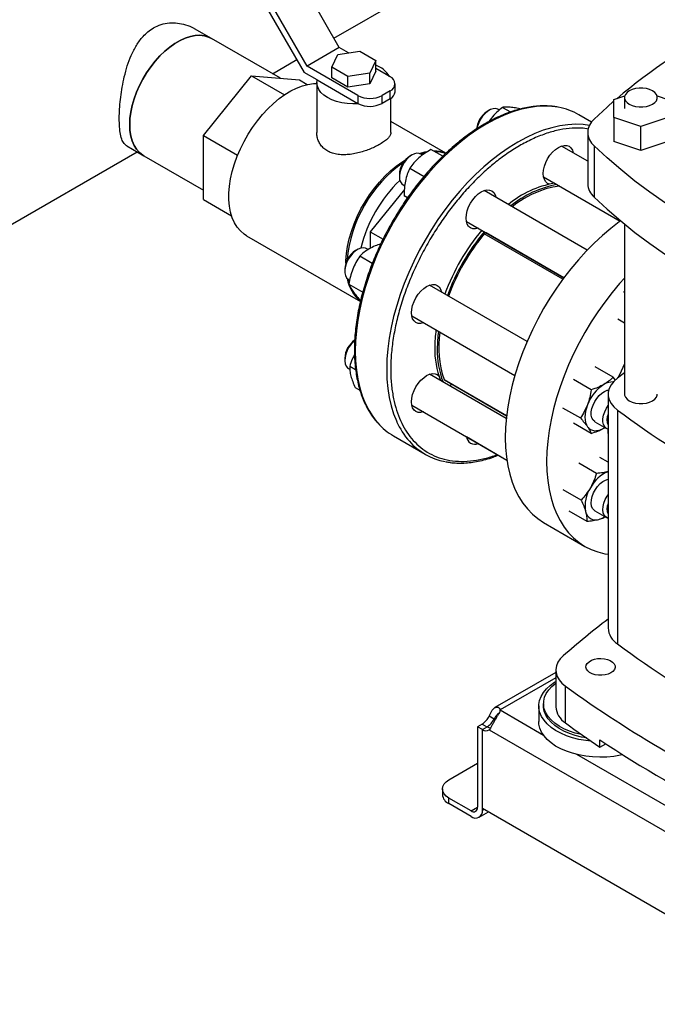
# Model space of a CAD drawing. Extents: x 0.4 to 10.6, y 0.4 to 8.1.
# Drawn here: x 2.1 to 2.6, y 4.7 to 5.5 of the extents above; entities that cross this region are included whole.
import ezdxf

# ---------------------------------------------------------------- set-up
doc = ezdxf.new("R2010")
doc.units = 0
doc.linetypes.add('SLD-SOLID', pattern=[0])
doc.layers.get('0').update_dxf_attribs({"linetype": 'CONTINUOUS'})

msp = doc.modelspace()

# ---------------------------------------------------------------- linework, layer by layer
at = {"color": 7, "linetype": 'SLD-SOLID'}
for p, q in [((2.34663, 5.5333), (2.61943, 5.69079)), ((2.35134, 5.52515), (2.31422, 5.58945)), ((2.28344, 5.56762), (2.32056, 5.50332)), ((2.32305, 5.50882), (2.28593, 5.57312)), ((2.2392, 5.53308), (2.22433, 5.54166)), ((2.29964, 5.49819), (2.2392, 5.53308)), ((2.35134, 5.52515), (2.32305, 5.50882)), ((2.35939, 5.5205), (2.35134, 5.52515)), ((2.29272, 5.50218), (2.3141, 5.51452)), ((2.34473, 5.50788), (2.34991, 5.51904)), ((2.34991, 5.51904), (2.36923, 5.52203)), ((2.36923, 5.52203), (2.38337, 5.51386)), ((2.36759, 5.48311), (2.32305, 5.50882)), ((2.35888, 5.49972), (2.34473, 5.50788)), ((2.34473, 5.49849), (2.34473, 5.50788)), ((2.38337, 5.51386), (2.37819, 5.50271)), ((2.38337, 5.50447), (2.38337, 5.51386)), ((2.39587, 5.49944), (2.38337, 5.50666)), ((2.23214, 5.44808), (2.27425, 5.50046)), ((2.27425, 5.50046), (2.30324, 5.48373)), ((2.27425, 5.50046), (2.31636, 5.4967)), ((2.31636, 5.4967), (2.32326, 5.49271)), ((2.3318, 5.49683), (2.32056, 5.50332)), ((2.3318, 5.49683), (2.36759, 5.47617)), ((2.35888, 5.49033), (2.34473, 5.49849)), ((2.37819, 5.50271), (2.35888, 5.49972)), ((2.35888, 5.49033), (2.35888, 5.49972)), ((2.38337, 5.50447), (2.37819, 5.49332)), ((2.37819, 5.49332), (2.37819, 5.50271)), ((2.33155, 5.49454), (2.33155, 5.45077)), ((2.37819, 5.49332), (2.35888, 5.49033)), ((2.40026, 5.48638), (2.40026, 5.49332)), ((2.36759, 5.48311), (2.36759, 5.47617)), ((2.39587, 5.4872), (2.3888, 5.48311)), ((2.3888, 5.47617), (2.3888, 5.48311)), ((2.39587, 5.48025), (2.3888, 5.47617)), ((2.39587, 5.48025), (2.39587, 5.4872)), ((2.39655, 5.45077), (2.39655, 5.48067)), ((2.59211, 5.47953), (2.60156, 5.48268)), ((2.59211, 5.46378), (2.59211, 5.47953)), ((2.60136, 5.48129), (2.60136, 5.47165)), ((2.6299, 5.48268), (2.63935, 5.47953)), ((2.49157, 5.47025), (2.49049, 5.47088)), ((2.49439, 5.47268), (2.50139, 5.46864)), ((2.48268, 5.4701), (2.48091, 5.46908)), ((2.48462, 5.46323), (2.48253, 5.46023)), ((2.57236, 5.45985), (2.56143, 5.46616)), ((2.61573, 5.45591), (2.59211, 5.46378)), ((2.59211, 5.46378), (2.59211, 5.44288)), ((2.63935, 5.46378), (2.61573, 5.45591)), ((2.44478, 5.43247), (2.39655, 5.46031)), ((2.61573, 5.43501), (2.61573, 5.45591)), ((2.23214, 5.44808), (2.26216, 5.43075)), ((2.23214, 5.39194), (2.23214, 5.44808)), ((2.56907, 5.45076), (2.56907, 5.40575)), ((2.16499, 5.43886), (2.17985, 5.43028)), ((2.56907, 5.42551), (2.54599, 5.43884)), ((2.5747, 5.43905), (2.5747, 5.39404)), ((2.61573, 5.43501), (2.59211, 5.44288)), ((2.63935, 5.44288), (2.61573, 5.43501)), ((2.03067, 5.3509), (2.17401, 5.43365)), ((2.17985, 5.43028), (2.23214, 5.40009)), ((2.41503, 5.43105), (2.41326, 5.43003)), ((2.42649, 5.43283), (2.42283, 5.43183)), ((2.42431, 5.43097), (2.42284, 5.43182)), ((2.44195, 5.42981), (2.43169, 5.43573)), ((2.41321, 5.41934), (2.42559, 5.4122)), ((2.40398, 5.41395), (2.40398, 5.41191)), ((2.53036, 5.41177), (2.59756, 5.37298)), ((2.40722, 5.40476), (2.40869, 5.40391)), ((2.40838, 5.40074), (2.37851, 5.36358)), ((2.41117, 5.39345), (2.40825, 5.39514)), ((2.56865, 5.34765), (2.47834, 5.39979)), ((2.23214, 5.39194), (2.25686, 5.37767)), ((2.46271, 5.37272), (2.54818, 5.32338)), ((2.60136, 5.37046), (2.60136, 5.22141)), ((2.26999, 5.36018), (2.36976, 5.30258)), ((2.37851, 5.36358), (2.38963, 5.35717)), ((2.37851, 5.36358), (2.37851, 5.3492)), ((2.54811, 5.32328), (2.47995, 5.36263)), ((2.48066, 5.36222), (2.48109, 5.36211)), ((2.36719, 5.34819), (2.36542, 5.34717)), ((2.38025, 5.33599), (2.36934, 5.34229)), ((2.37655, 5.34808), (2.37501, 5.34897)), ((2.35614, 5.3311), (2.35614, 5.32906)), ((2.35938, 5.32191), (2.36047, 5.32128)), ((2.35977, 5.31763), (2.37182, 5.31067)), ((2.51597, 5.26759), (2.4305, 5.31693)), ((2.6005, 5.31122), (2.60136, 5.31073)), ((2.37002, 5.30362), (2.36934, 5.30402)), ((2.41488, 5.28987), (2.50519, 5.23773)), ((2.60136, 5.28366), (2.59555, 5.28702)), ((2.35614, 5.25298), (2.35614, 5.25094)), ((2.35938, 5.24379), (2.36051, 5.24314)), ((2.36565, 5.24259), (2.36042, 5.24561)), ((2.4977, 5.20002), (2.4305, 5.23881)), ((2.59132, 5.23623), (2.57576, 5.24522)), ((2.60136, 5.23997), (2.59515, 5.23537)), ((2.44344, 5.23392), (2.49796, 5.20245)), ((2.57219, 5.22519), (2.55663, 5.23417)), ((2.5935, 5.23372), (2.59132, 5.23623)), ((2.36537, 5.22712), (2.36943, 5.22478)), ((2.58691, 5.22141), (2.58691, 5.01647)), ((2.41488, 5.21175), (2.49819, 5.16365)), ((2.54706, 5.20951), (2.56262, 5.20053)), ((2.59515, 5.20746), (2.59515, 5.00252)), ((2.57219, 5.18691), (2.55663, 5.19589)), ((2.57542, 5.19719), (2.58566, 5.19128)), ((2.58324, 5.19158), (2.58411, 5.19217)), ((2.58324, 5.19158), (2.58416, 5.19214)), ((2.39894, 5.1847), (2.42652, 5.16878)), ((2.46271, 5.18413), (2.49819, 5.16364)), ((2.5768, 5.15194), (2.56124, 5.16092)), ((2.58691, 5.16173), (2.57973, 5.16587)), ((2.56327, 5.1285), (2.54771, 5.13748)), ((2.55266, 5.119), (2.56822, 5.11002)), ((2.57542, 5.11907), (2.58566, 5.11316)), ((2.53047, 5.10887), (2.56666, 5.08798)), ((2.54108, 4.9795), (2.54108, 4.94735)), ((2.54108, 4.97745), (2.48773, 4.94664)), ((2.54949, 4.93331), (2.54949, 4.96546)), ((2.49243, 4.94429), (2.49243, 4.94467)), ((2.52621, 4.94809), (2.52621, 4.93443)), ((2.53035, 4.95018), (2.53035, 4.94809)), ((2.48707, 4.93667), (2.48282, 4.93912)), ((2.47655, 4.93221), (2.47247, 4.92986)), ((2.47247, 4.92986), (2.47247, 4.85937)), ((2.47672, 4.92741), (2.47247, 4.92986)), ((2.47672, 4.92741), (2.48096, 4.92986)), ((2.47672, 4.85852), (2.47672, 4.92741)), ((2.47672, 4.85691), (2.47672, 4.92741)), ((2.48282, 4.92717), (2.76835, 4.76234)), ((2.57975, 4.91206), (2.57975, 4.91849)), ((2.57975, 4.91206), (2.58491, 4.91505)), ((2.44742, 4.88347), (2.47247, 4.89794)), ((2.44165, 4.87544), (2.44165, 4.87053)), ((2.44742, 4.8625), (2.44742, 4.8674)), ((2.4669, 4.85615), (2.44742, 4.8674)), ((2.4669, 4.85125), (2.44742, 4.8625)), ((2.47672, 4.85852), (2.77445, 4.68664)), ((2.47384, 4.85056), (2.48217, 4.85537))]:
    msp.add_line(p, q, dxfattribs=at)
at = {"color": 8, "linetype": 'SLD-SOLID'}
for p, q in [((2.54733, 5.32223), (2.47843, 5.362)), ((2.44314, 5.23429), (2.49798, 5.20263)), ((2.54108, 4.97276), (2.49243, 4.94467)), ((2.48901, 4.93779), (2.48707, 4.93667)), ((2.53042, 4.92235), (2.49243, 4.94429)), ((2.47655, 4.93221), (2.48079, 4.92976)), ((2.71137, 4.81789), (2.55942, 4.90561)), ((2.4669, 4.85615), (2.47247, 4.85936)), ((2.47672, 4.85691), (2.47811, 4.85772))]:
    msp.add_line(p, q, dxfattribs=at)
at = {"color": 7, "linetype": 'SLD-SOLID', "flags": 128}
for points in [[(2.17985, 5.43028), (2.17906, 5.43077), (2.17611, 5.43307), (2.17356, 5.43594), (2.17144, 5.43934), (2.16975, 5.44325), (2.16854, 5.4476), (2.1678, 5.45236), (2.16756, 5.45745), (2.1678, 5.46284), (2.16854, 5.46844), (2.16975, 5.4742), (2.17144, 5.48004), (2.17356, 5.48591), (2.17611, 5.49172), (2.17906, 5.49742), (2.18235, 5.50293), (2.18597, 5.5082), (2.18987, 5.51315), (2.19399, 5.51773), (2.1983, 5.5219), (2.20273, 5.52559), (2.20725, 5.52876), (2.2118, 5.53138), (2.21631, 5.53342), (2.22075, 5.53486), (2.22506, 5.53567), (2.22918, 5.53585), (2.23307, 5.53539), (2.23669, 5.5343), (2.2392, 5.53308)], [(2.2392, 5.53308), (2.23669, 5.5343), (2.23307, 5.53539), (2.22918, 5.53585), (2.22506, 5.53567), (2.22075, 5.53486), (2.21631, 5.53342), (2.2118, 5.53138), (2.20725, 5.52876), (2.20273, 5.52559), (2.1983, 5.5219), (2.19399, 5.51773), (2.18987, 5.51315), (2.18597, 5.5082), (2.18235, 5.50293), (2.17906, 5.49742), (2.17611, 5.49172), (2.17356, 5.48591), (2.17144, 5.48004), (2.16975, 5.4742), (2.16854, 5.46844), (2.1678, 5.46284), (2.16756, 5.45745), (2.1678, 5.45236), (2.16854, 5.4476), (2.16975, 5.44325), (2.17144, 5.43934), (2.17356, 5.43594), (2.17611, 5.43307), (2.17906, 5.43077), (2.17985, 5.43028)], [(2.36804, 5.47592), (2.36313, 5.47579), (2.35824, 5.47608), (2.35349, 5.4768), (2.34897, 5.47792), (2.34481, 5.47942), (2.34108, 5.48127), (2.33787, 5.48342), (2.33527, 5.48583), (2.33332, 5.48843), (2.33208, 5.49118), (2.33156, 5.494), (2.3318, 5.49683)], [(2.26999, 5.36018), (2.26779, 5.3616), (2.26458, 5.36437), (2.26177, 5.36769), (2.25939, 5.37156), (2.25746, 5.37592), (2.25599, 5.38075), (2.25501, 5.38599), (2.25451, 5.39159), (2.25451, 5.39751), (2.25501, 5.40369), (2.25599, 5.41006), (2.25746, 5.41658), (2.25939, 5.42317), (2.26177, 5.42979), (2.26458, 5.43636), (2.26779, 5.44282), (2.27137, 5.44913), (2.27528, 5.4552), (2.2795, 5.461), (2.28398, 5.46646), (2.28868, 5.47154), (2.29355, 5.47618), (2.29855, 5.48034), (2.30364, 5.48399), (2.30876, 5.48709), (2.31388, 5.48961), (2.31893, 5.49153), (2.32387, 5.49283), (2.32866, 5.4935), (2.33155, 5.4936)], [(2.62589, 5.48716), (2.62338, 5.48832), (2.62048, 5.48912), (2.61734, 5.48954), (2.61412, 5.48954), (2.61099, 5.48912), (2.60809, 5.48832), (2.60557, 5.48716), (2.60356, 5.48571), (2.60217, 5.48403), (2.60145, 5.48222), (2.60145, 5.48036), (2.60217, 5.47855), (2.60356, 5.47688), (2.60557, 5.47543), (2.60809, 5.47427), (2.61099, 5.47346), (2.61412, 5.47305), (2.61734, 5.47305), (2.62048, 5.47346), (2.62338, 5.47427), (2.62589, 5.47543), (2.6279, 5.47688), (2.6293, 5.47855), (2.63001, 5.48036), (2.63001, 5.48222), (2.6293, 5.48403), (2.6279, 5.48571), (2.62589, 5.48716)], [(2.49049, 5.47088), (2.49028, 5.47099), (2.48837, 5.47156), (2.48621, 5.47147), (2.48387, 5.47072), (2.48148, 5.46934), (2.47915, 5.4674), (2.47698, 5.46499), (2.47508, 5.46222), (2.47353, 5.45922), (2.47241, 5.45614), (2.4719, 5.45391)], [(2.5747, 5.46247), (2.58606, 5.47299), (2.59211, 5.47829)], [(2.53828, 5.43353), (2.54077, 5.43584), (2.54336, 5.43763), (2.54594, 5.43882), (2.54843, 5.43939), (2.55072, 5.4393), (2.55273, 5.43855), (2.55438, 5.43718), (2.55561, 5.43525), (2.55635, 5.43286)], [(2.80017, 5.30889), (2.78195, 5.31544), (2.76412, 5.32234), (2.74668, 5.32957), (2.72965, 5.33712), (2.71306, 5.34499), (2.69693, 5.35316), (2.68126, 5.36164), (2.66608, 5.3704), (2.6514, 5.37945), (2.63724, 5.38876), (2.62361, 5.39834), (2.61053, 5.40816), (2.59801, 5.41823), (2.58606, 5.42853), (2.5747, 5.43905)], [(2.42284, 5.43182), (2.42147, 5.43237), (2.41939, 5.43253), (2.41711, 5.43202), (2.41473, 5.43087), (2.41236, 5.42913), (2.41012, 5.42689), (2.40811, 5.42424), (2.40642, 5.42131), (2.40513, 5.41825), (2.40431, 5.41518), (2.40398, 5.41226), (2.40418, 5.40962), (2.40488, 5.40739), (2.40606, 5.40567), (2.40722, 5.40476)], [(2.42151, 5.43236), (2.4264, 5.43364), (2.42841, 5.434)], [(2.53545, 5.40546), (2.53398, 5.40608), (2.53233, 5.40745), (2.53111, 5.40938), (2.53035, 5.41182), (2.5301, 5.41466), (2.53035, 5.4178), (2.53111, 5.4211), (2.53233, 5.42446), (2.53398, 5.42773), (2.53599, 5.43079), (2.53828, 5.43353)], [(2.35698, 5.33604), (2.35704, 5.33832), (2.35754, 5.3445), (2.35852, 5.35087), (2.35999, 5.35739), (2.36192, 5.36398), (2.3643, 5.3706), (2.36711, 5.37717), (2.37032, 5.38364), (2.3739, 5.38994), (2.37781, 5.39601), (2.38203, 5.40181), (2.38651, 5.40727), (2.39121, 5.41235), (2.39608, 5.41699), (2.40108, 5.42115), (2.40617, 5.4248), (2.40939, 5.42682)], [(2.54458, 5.40357), (2.54446, 5.40356), (2.5385, 5.40273), (2.53237, 5.40122), (2.52612, 5.39904), (2.51979, 5.3962), (2.51342, 5.39272), (2.50705, 5.38863), (2.50288, 5.38561)], [(2.47308, 5.36674), (2.47063, 5.36619), (2.46834, 5.36628), (2.46633, 5.36702), (2.46468, 5.36839), (2.46346, 5.37033), (2.4627, 5.37277), (2.46245, 5.37561), (2.4627, 5.37874), (2.46346, 5.38205), (2.46468, 5.3854), (2.46633, 5.38868), (2.46834, 5.39174), (2.47063, 5.39448)], [(2.47063, 5.39448), (2.47312, 5.39678), (2.47571, 5.39857), (2.47829, 5.39977), (2.48078, 5.40034), (2.48307, 5.40024), (2.48508, 5.3995), (2.48673, 5.39813), (2.48796, 5.39619), (2.4887, 5.3938)], [(2.5747, 5.39404), (2.58606, 5.38352), (2.59801, 5.37323), (2.61053, 5.36316), (2.62361, 5.35333), (2.63724, 5.34375), (2.6514, 5.33444), (2.66608, 5.32539), (2.68126, 5.31663), (2.69693, 5.30816), (2.71306, 5.29998), (2.72965, 5.29211), (2.74668, 5.28456), (2.76412, 5.27733), (2.78195, 5.27044), (2.80017, 5.26388)], [(2.59796, 5.37327), (2.59668, 5.37234), (2.58926, 5.36665), (2.58194, 5.36045), (2.57475, 5.35378), (2.56772, 5.34667), (2.56088, 5.33913), (2.55425, 5.33122), (2.54787, 5.32295), (2.54176, 5.31437), (2.53595, 5.30551), (2.53046, 5.29641), (2.52533, 5.28711), (2.52056, 5.27765), (2.51618, 5.26807), (2.51222, 5.25841), (2.50867, 5.24872), (2.50557, 5.23902), (2.50292, 5.22937), (2.50074, 5.21981), (2.49904, 5.21037), (2.49781, 5.20111), (2.49708, 5.19204), (2.49683, 5.18323)], [(2.37501, 5.34897), (2.37435, 5.34929), (2.37237, 5.3497), (2.37015, 5.34944), (2.36779, 5.34852), (2.36541, 5.347), (2.3631, 5.34493), (2.36099, 5.34242), (2.35917, 5.33958), (2.35773, 5.33655), (2.35672, 5.33347), (2.35621, 5.33048), (2.35621, 5.32772), (2.35672, 5.32532), (2.35773, 5.32339), (2.35917, 5.32203), (2.35938, 5.32191)], [(2.35936, 5.32192), (2.35958, 5.32095), (2.35998, 5.31942)], [(2.4228, 5.31162), (2.42528, 5.31393), (2.42787, 5.31572), (2.43046, 5.31692), (2.43295, 5.31748), (2.43524, 5.31739), (2.43725, 5.31665), (2.4389, 5.31528), (2.44012, 5.31334), (2.44087, 5.31095)], [(2.60136, 5.32304), (2.59707, 5.31824), (2.59044, 5.31032), (2.58406, 5.30206), (2.57795, 5.29348), (2.57214, 5.28462), (2.56666, 5.27552), (2.56152, 5.26622), (2.55675, 5.25676), (2.55237, 5.24718), (2.54841, 5.23752), (2.54486, 5.22782), (2.54176, 5.21813), (2.53911, 5.20848), (2.53693, 5.19892), (2.53523, 5.18948), (2.534, 5.18021), (2.53327, 5.17115), (2.53302, 5.16234)], [(2.42524, 5.28388), (2.4228, 5.28333), (2.42051, 5.28343), (2.4185, 5.28417), (2.41685, 5.28554), (2.41562, 5.28748), (2.41487, 5.28991), (2.41461, 5.29275), (2.41487, 5.29589), (2.41562, 5.2992), (2.41685, 5.30255), (2.4185, 5.30582), (2.42051, 5.30889), (2.4228, 5.31162)], [(2.36475, 5.26835), (2.36395, 5.26764), (2.36176, 5.26529), (2.35982, 5.26256), (2.35822, 5.25958), (2.35704, 5.2565), (2.35634, 5.25346), (2.35615, 5.2506), (2.35647, 5.24805), (2.3573, 5.24594), (2.35858, 5.24435), (2.35938, 5.24379)], [(2.60136, 5.24783), (2.59831, 5.2416), (2.59581, 5.23586)], [(2.4228, 5.23351), (2.42528, 5.23581), (2.42787, 5.2376), (2.43046, 5.2388), (2.43295, 5.23936), (2.43524, 5.23927), (2.43725, 5.23853), (2.43852, 5.23756)], [(2.42524, 5.20577), (2.4228, 5.20522), (2.42051, 5.20531), (2.4185, 5.20605), (2.41685, 5.20742), (2.41562, 5.20936), (2.41487, 5.2118), (2.41461, 5.21464), (2.41487, 5.21777), (2.41562, 5.22108), (2.41685, 5.22443), (2.4185, 5.2277), (2.42051, 5.23077), (2.4228, 5.23351)], [(2.44933, 5.23052), (2.44888, 5.2291), (2.44855, 5.22839)], [(2.59515, 5.23537), (2.59197, 5.23259), (2.58952, 5.22957), (2.58785, 5.22638), (2.58701, 5.22308), (2.58701, 5.21975), (2.58785, 5.21645), (2.58952, 5.21326), (2.59197, 5.21024), (2.59515, 5.20746)], [(2.57542, 5.19719), (2.57522, 5.19731), (2.57377, 5.19868), (2.57277, 5.2006), (2.57225, 5.203), (2.57225, 5.20576), (2.57277, 5.20875), (2.57377, 5.21183), (2.57522, 5.21486), (2.57704, 5.2177), (2.57915, 5.22021), (2.58145, 5.22228), (2.58383, 5.2238), (2.58619, 5.22472), (2.58738, 5.22494)], [(2.60136, 5.22141), (2.60145, 5.22048), (2.60217, 5.21867), (2.60356, 5.217), (2.60557, 5.21555), (2.60809, 5.21439), (2.61099, 5.21358), (2.61412, 5.21317), (2.61734, 5.21317), (2.62048, 5.21358), (2.62338, 5.21439), (2.62589, 5.21555), (2.6279, 5.217), (2.6293, 5.21867), (2.63001, 5.22048), (2.6301, 5.22141)], [(2.56888, 5.212), (2.56793, 5.2092), (2.56723, 5.20643), (2.56681, 5.20373), (2.56666, 5.20115), (2.56681, 5.19873), (2.56723, 5.19652), (2.56793, 5.19456), (2.56888, 5.19286)], [(2.58691, 5.19076), (2.58545, 5.19141), (2.584, 5.19277), (2.583, 5.19469), (2.58248, 5.19709), (2.58248, 5.19985), (2.583, 5.20284), (2.584, 5.20592), (2.58545, 5.20896), (2.58691, 5.21129)], [(2.56888, 5.19286), (2.57009, 5.19148), (2.57152, 5.19042), (2.57315, 5.18971), (2.57495, 5.18936), (2.57689, 5.18938), (2.57895, 5.18976), (2.58107, 5.1905), (2.58324, 5.19158)], [(2.58665, 5.19084), (2.58686, 5.18708), (2.58691, 5.18649)], [(2.49683, 5.18323), (2.49708, 5.1747), (2.49781, 5.16649), (2.49904, 5.15863), (2.50074, 5.15117), (2.50292, 5.14412), (2.50557, 5.13753), (2.50867, 5.13142), (2.51222, 5.12581), (2.51618, 5.12073), (2.52056, 5.1162), (2.52533, 5.11225), (2.53046, 5.10888), (2.53047, 5.10887)], [(2.53302, 5.16234), (2.53327, 5.15381), (2.534, 5.1456), (2.53523, 5.13774), (2.53693, 5.13027), (2.53911, 5.12323), (2.54176, 5.11664), (2.54486, 5.11052), (2.54841, 5.10491), (2.55237, 5.09984), (2.55675, 5.09531), (2.56152, 5.09135), (2.56666, 5.08799), (2.57214, 5.08522), (2.57795, 5.08307), (2.58406, 5.08154), (2.58691, 5.08106)], [(2.57542, 5.11907), (2.57463, 5.11963), (2.57334, 5.12122), (2.57251, 5.12333), (2.57219, 5.12588), (2.57239, 5.12874), (2.57309, 5.13178), (2.57426, 5.13486), (2.57586, 5.13784), (2.5778, 5.14057), (2.57999, 5.14292), (2.58234, 5.1448), (2.58473, 5.1461), (2.58691, 5.14675)], [(2.58691, 5.11264), (2.58655, 5.11275), (2.58486, 5.11373), (2.58357, 5.11531), (2.58275, 5.11742), (2.58242, 5.11997), (2.58262, 5.12283), (2.58332, 5.12588), (2.58449, 5.12896), (2.58609, 5.13193), (2.58691, 5.13317)], [(2.54761, 4.99203), (2.54492, 4.98928), (2.54291, 4.98635), (2.54163, 4.98328), (2.5411, 4.98015), (2.54132, 4.977), (2.5423, 4.97389), (2.54401, 4.9709), (2.54643, 4.96807), (2.54949, 4.96546)], [(2.58939, 4.9771), (2.58706, 4.97604), (2.58437, 4.97531), (2.58146, 4.97496), (2.57849, 4.97501), (2.57562, 4.97546), (2.57301, 4.97627), (2.57079, 4.97741), (2.56908, 4.97882), (2.56799, 4.98041), (2.56756, 4.98211), (2.56782, 4.98382), (2.56875, 4.98544), (2.57031, 4.9869), (2.57241, 4.98812), (2.57494, 4.98902), (2.57776, 4.98956), (2.58072, 4.98971), (2.58366, 4.98946), (2.58642, 4.98882), (2.58885, 4.98784), (2.59083, 4.98656), (2.59224, 4.98505), (2.59301, 4.98339), (2.59309, 4.98168), (2.59249, 4.98), (2.59124, 4.97845), (2.58939, 4.9771)], [(2.57218, 4.9172), (2.56733, 4.91776), (2.56143, 4.91881), (2.55577, 4.92025), (2.55043, 4.92205), (2.54548, 4.92419), (2.54099, 4.92664), (2.53701, 4.92937), (2.53359, 4.93234), (2.53079, 4.93552), (2.52863, 4.93886), (2.52714, 4.94233), (2.52635, 4.94586), (2.52626, 4.94943), (2.52688, 4.95298), (2.52819, 4.95647), (2.53019, 4.95985), (2.53283, 4.96307), (2.5361, 4.9661), (2.53995, 4.96889), (2.54108, 4.96961)], [(2.56397, 4.9229), (2.56363, 4.92297), (2.55818, 4.9243), (2.55303, 4.926), (2.54827, 4.92803), (2.54396, 4.93038), (2.54016, 4.933), (2.53692, 4.93587), (2.5343, 4.93893), (2.53232, 4.94216), (2.53101, 4.94549), (2.5304, 4.94889), (2.53048, 4.95231), (2.53127, 4.9557), (2.53275, 4.95901), (2.53489, 4.9622), (2.53768, 4.96522), (2.54106, 4.96803), (2.54108, 4.96805)], [(2.56794, 4.92013), (2.56363, 4.92089), (2.55818, 4.92222), (2.55303, 4.92392), (2.54827, 4.92595), (2.54396, 4.9283), (2.54016, 4.93092), (2.53692, 4.93379), (2.5343, 4.93685), (2.53232, 4.94007), (2.53101, 4.94341), (2.5304, 4.94681), (2.53035, 4.94809)], [(2.59995, 4.9053), (2.59781, 4.90485), (2.59185, 4.90389), (2.58575, 4.90334), (2.57957, 4.90318), (2.57341, 4.90344), (2.56733, 4.9041), (2.56143, 4.90515), (2.55577, 4.90659), (2.55043, 4.90839), (2.54548, 4.91052), (2.54099, 4.91297), (2.53701, 4.9157), (2.53359, 4.91868), (2.53079, 4.92186), (2.52863, 4.9252), (2.52714, 4.92866), (2.52635, 4.9322), (2.52621, 4.93443)], [(2.44742, 4.8674), (2.44497, 4.86912), (2.44315, 4.87109), (2.44203, 4.87322), (2.44165, 4.87544), (2.44203, 4.87765), (2.44315, 4.87978), (2.44497, 4.88175), (2.44742, 4.88347)]]:
    msp.add_lwpolyline(points, dxfattribs=at)
at = {"color": 8, "linetype": 'SLD-SOLID', "flags": 128}
for points in [[(2.54332, 5.47274), (2.53764, 5.47351), (2.53101, 5.47377), (2.52416, 5.4734), (2.51712, 5.4724), (2.50993, 5.47077), (2.5026, 5.46851), (2.49518, 5.46564), (2.4877, 5.46217), (2.48019, 5.45812), (2.47267, 5.4535), (2.46519, 5.44833), (2.45777, 5.44263), (2.45045, 5.43643), (2.44325, 5.42975), (2.43621, 5.42263)], [(2.57053, 5.45689), (2.56522, 5.45759), (2.55859, 5.45785), (2.55174, 5.45748), (2.5447, 5.45648), (2.5375, 5.45485), (2.53018, 5.45259), (2.52276, 5.44972), (2.51528, 5.44625), (2.50776, 5.4422), (2.50025, 5.43758), (2.49277, 5.43241), (2.48535, 5.42671), (2.47802, 5.42051), (2.47083, 5.41383), (2.46379, 5.40671), (2.45694, 5.39918), (2.45031, 5.39126), (2.44393, 5.38298), (2.43781, 5.3744), (2.432, 5.36553), (2.42651, 5.35643), (2.42137, 5.34713), (2.4166, 5.33766), (2.41222, 5.32807), (2.40825, 5.31841), (2.40471, 5.3087), (2.40161, 5.299), (2.39896, 5.28935), (2.39677, 5.27978), (2.39507, 5.27034), (2.39384, 5.26106), (2.39311, 5.252), (2.39286, 5.24318), (2.39311, 5.23464), (2.39384, 5.22643), (2.39507, 5.21857), (2.39677, 5.2111), (2.39896, 5.20405), (2.40161, 5.19745)], [(2.43621, 5.42263), (2.42937, 5.4151), (2.42273, 5.40718), (2.41635, 5.3989), (2.41024, 5.39032), (2.40442, 5.38145), (2.39894, 5.37235), (2.3938, 5.36305), (2.38903, 5.35358), (2.38465, 5.34399), (2.38068, 5.33433), (2.37713, 5.32462), (2.37403, 5.31492), (2.37138, 5.30527), (2.3692, 5.2957), (2.36749, 5.28626), (2.36626, 5.27698), (2.36553, 5.26792), (2.36528, 5.2591), (2.36553, 5.25056), (2.36626, 5.24235), (2.36749, 5.23449), (2.3692, 5.22702), (2.37138, 5.21997), (2.37403, 5.21337), (2.37713, 5.20725), (2.38068, 5.20164), (2.38465, 5.19656), (2.385, 5.19616)]]:
    msp.add_lwpolyline(points, dxfattribs=at)
at = {"color": 7, "linetype": 'SLD-SOLID'}
for centre, radius, start, end in [((2.9485, 5.05805), 0.55103, 117.75513, 129.97592), ((2.3761, 5.48875), 0.0221, 29.98381, 70.80696), ((2.39355, 5.49332), 0.00655, 290.78342, 69.21658), ((2.37819, 5.50358), 0.02306, 242.60967, 297.39033), ((2.39287, 5.48705), 0.00743, 293.84576, 354.8341), ((2.37488, 5.48881), 0.01459, 240.01322, 242.0474), ((2.37817, 5.49678), 0.02319, 244.09984, 297.28467), ((2.53335, 5.41709), 0.05654, 60.22632, 79.84695), ((2.49164, 5.45217), 0.02003, 122.40627, 177.59911), ((2.58439, 5.45076), 0.0152, 129.59776, 230.40224), ((2.42396, 5.41314), 0.01999, 122.34692, 177.65845), ((2.43403, 5.40642), 0.02798, 67.94041, 90.0704), ((2.43498, 5.40509), 0.02871, 70.93542, 89.85981), ((2.47495, 5.32845), 0.11726, 125.13203, 174.86899), ((2.49041, 5.31953), 0.12394, 133.95939, 166.03708), ((2.55532, 5.31987), 0.08773, 100.09847, 129.5066), ((2.55753, 5.3186), 0.08773, 100.09847, 129.5066), ((2.58548, 5.40643), 0.01642, 182.37089, 228.96906), ((2.61879, 5.24541), 0.18611, 140.03303, 159.96641), ((2.621, 5.24414), 0.18611, 140.03303, 159.96641), ((2.61906, 5.24527), 0.18277, 140.30495, 160.15277), ((2.47958, 5.36137), 0.00131, 73.38529, 151.04552), ((2.37616, 5.33026), 0.02003, 122.40623, 177.59915), ((2.3917, 5.3288), 0.034, 190.17457, 229.75304), ((2.38846, 5.32463), 0.02853, 209.35404, 229.26325), ((2.55296, 5.2618), 0.11798, 172.27927, 179.78759), ((2.55517, 5.26052), 0.11798, 172.27927, 179.78759), ((2.52487, 5.26249), 0.08646, 171.21335, 199.03652), ((2.3763, 5.25209), 0.02018, 124.78754, 177.48057), ((2.51044, 5.26061), 0.07548, 178.76226, 201.21972), ((2.51265, 5.25933), 0.07548, 178.76226, 201.21972), ((2.4438, 5.23452), 0.000697, 199.14229, 238.94194), ((2.60264, 5.19956), 0.03597, 122.63797, 159.77289), ((2.59094, 5.21769), 0.0144, 87.82717, 122.33582), ((2.59777, 5.19898), 0.01185, 156.47299, 203.52701), ((3.21615, 6.05092), 1.04741, 233.63755, 246.36782), ((2.42686, 5.23288), 0.05569, 221.25373, 239.91259), ((2.45433, 5.21695), 0.0556, 221.54108, 259.36549), ((2.47014, 5.18502), 0.00748, 186.78681, 293.21857), ((2.59809, 5.12564), 0.02991, 111.96198, 152.68168), ((2.59625, 5.12339), 0.02945, 147.13089, 189.73979), ((2.59726, 5.12086), 0.01138, 155.43703, 204.56297), ((2.57604, 5.12013), 0.00898, 191.06996, 288.91929), ((2.57368, 5.13003), 0.01913, 285.98677, 303.21903), ((3.07342, 4.38948), 0.79971, 127.47073, 131.10954), ((2.60485, 5.01766), 0.01798, 183.7832, 237.35844), ((3.21615, 5.84598), 1.04741, 233.63755, 246.36782), ((3.14863, 5.79245), 1.02122, 234.07762, 245.92776), ((2.48849, 4.94448), 0.00394, 357.23977, 2.77015), ((2.55919, 4.94866), 0.01816, 184.13336, 237.71079), ((2.4673, 4.94692), 0.01737, 302.14909, 333.32051), ((2.47155, 4.94447), 0.01737, 302.14909, 333.32051), ((2.47996, 4.93199), 0.00561, 234.72191, 300.7085), ((2.48492, 4.93664), 0.00785, 239.74112, 263.3063), ((3.06806, 5.63932), 0.87599, 233.7026, 236.12082), ((3.14641, 5.76667), 1.02006, 236.25352, 243.75185), ((2.4515, 4.87152), 0.0099, 185.6948, 245.62534), ((2.46908, 4.85882), 0.00344, 230.79671, 9.21404), ((2.47073, 4.85594), 0.00606, 230.79671, 9.21404)]:
    msp.add_arc(centre, radius, start, end, dxfattribs=at)
at = {"color": 8, "linetype": 'SLD-SOLID'}
msp.add_arc((2.46328, 5.22466), 0.06741, 203.80811, 221.40584, dxfattribs=at)
at = {"color": 7, "linetype": 'SLD-SOLID'}
for points, knots in [([(2.16502, 5.43892), (2.16419, 5.43952), (2.16239, 5.4408), (2.1605, 5.44471), (2.15916, 5.45022), (2.15848, 5.45718), (2.15838, 5.46484), (2.15877, 5.47317), (2.15961, 5.48169), (2.16094, 5.49059), (2.16282, 5.49979), (2.16539, 5.50916), (2.16884, 5.51848), (2.17333, 5.5273), (2.17837, 5.53417), (2.18353, 5.53911), (2.1888, 5.54277), (2.19512, 5.54555), (2.20228, 5.54694), (2.20959, 5.54684), (2.21677, 5.54517), (2.2218, 5.54337), (2.22409, 5.54175), (2.22429, 5.5416)], [0, 0, 0, 0, 0.048222, 0.103997, 0.161657, 0.213017, 0.266202, 0.31275, 0.360623, 0.40786, 0.456233, 0.508298, 0.561665, 0.617456, 0.675138, 0.712064, 0.749693, 0.797336, 0.846528, 0.894131, 0.942903, 0.994915, 1, 1, 1, 1]), ([(2.54276, 5.47286), (2.54165, 5.47308), (2.53864, 5.47366), (2.5335, 5.47401), (2.52741, 5.474), (2.52116, 5.47346), (2.51478, 5.47242), (2.50828, 5.47088), (2.5017, 5.46884), (2.49506, 5.46632), (2.48837, 5.46332), (2.48167, 5.45986), (2.47496, 5.45594), (2.46829, 5.4516), (2.46166, 5.44684), (2.45511, 5.44168), (2.44865, 5.43614), (2.44231, 5.43025), (2.43613, 5.42404), (2.43012, 5.41754), (2.42433, 5.41082), (2.41883, 5.40396), (2.41366, 5.39707), (2.40927, 5.39082), (2.40553, 5.38518), (2.40189, 5.37944), (2.39944, 5.37529), (2.39802, 5.37287)], [0, 0, 0, 0, 0.025091, 0.067642, 0.110248, 0.152893, 0.195565, 0.238253, 0.280944, 0.323628, 0.366297, 0.408943, 0.451557, 0.494132, 0.536659, 0.579124, 0.621511, 0.663791, 0.70592, 0.747822, 0.789359, 0.830236, 0.869727, 0.907701, 0.934671, 0.961833, 1, 1, 1, 1]), ([(2.49439, 5.47268), (2.49263, 5.47125), (2.48908, 5.46835), (2.48612, 5.46495), (2.48462, 5.46323)], [0, 0, 0, 0, 0.495458, 1, 1, 1, 1]), ([(2.5012, 5.4728), (2.49988, 5.47288), (2.49722, 5.47304), (2.49534, 5.4728), (2.49439, 5.47268)], [0, 0, 0, 0, 0.4945107, 1, 1, 1, 1]), ([(2.51096, 5.4712), (2.5092, 5.47156), (2.50565, 5.47228), (2.50269, 5.47262), (2.5012, 5.4728)], [0, 0, 0, 0, 0.495458, 1, 1, 1, 1]), ([(2.39644, 5.45077), (2.39647, 5.45047), (2.39656, 5.44946), (2.39574, 5.4477), (2.39399, 5.44544), (2.39114, 5.44301), (2.38745, 5.44061), (2.38317, 5.43834), (2.37874, 5.43636), (2.37394, 5.43456), (2.3689, 5.43303), (2.36363, 5.43185), (2.35825, 5.43114), (2.35286, 5.43104), (2.3478, 5.43169), (2.34321, 5.43315), (2.33942, 5.43528), (2.33635, 5.438), (2.33404, 5.44111), (2.33246, 5.44463), (2.33161, 5.4479), (2.33165, 5.44998), (2.33166, 5.45077)], [0, 0, 0, 0, 0.022368, 0.077068, 0.131574, 0.187886, 0.249811, 0.299483, 0.350673, 0.400326, 0.451297, 0.503394, 0.556849, 0.611613, 0.668125, 0.720004, 0.773677, 0.821333, 0.870321, 0.919128, 0.969125, 1, 1, 1, 1]), ([(2.42097, 5.42839), (2.4195, 5.42698), (2.41651, 5.42411), (2.41432, 5.42095), (2.41321, 5.41934)], [0, 0, 0, 0, 0.494511, 1, 1, 1, 1]), ([(2.43169, 5.43573), (2.42978, 5.43464), (2.42591, 5.43244), (2.42263, 5.42975), (2.42097, 5.42839)], [0, 0, 0, 0, 0.495458, 1, 1, 1, 1]), ([(2.41321, 5.41934), (2.41239, 5.41762), (2.41075, 5.41413), (2.40975, 5.41012), (2.40925, 5.4081)], [0, 0, 0, 0, 0.495458, 1, 1, 1, 1]), ([(2.40925, 5.4081), (2.40891, 5.40603), (2.40822, 5.40184), (2.40824, 5.39739), (2.40825, 5.39514)], [0, 0, 0, 0, 0.494511, 1, 1, 1, 1]), ([(2.40825, 5.39514), (2.4089, 5.39477), (2.40969, 5.39431), (2.41094, 5.39359), (2.41117, 5.39345)], [0, 0, 0, 0, 0.815208, 1, 1, 1, 1]), ([(2.39802, 5.37287), (2.3963, 5.36983), (2.3939, 5.36557), (2.3906, 5.35919), (2.38791, 5.35374), (2.38488, 5.34718), (2.3819, 5.34026), (2.37902, 5.33298), (2.37631, 5.32546), (2.37381, 5.31776), (2.37156, 5.30996), (2.36959, 5.3021), (2.36792, 5.29422), (2.36657, 5.28638), (2.36554, 5.2786), (2.36486, 5.27093), (2.36453, 5.26339), (2.36455, 5.25601), (2.36492, 5.24882), (2.36566, 5.24184), (2.36676, 5.2351), (2.36822, 5.22862), (2.37005, 5.22241), (2.37224, 5.21651), (2.3748, 5.21093), (2.37772, 5.20569), (2.38095, 5.20082), (2.38339, 5.19793), (2.38459, 5.1965)], [0, 0, 0, 0, 0.046911, 0.065641, 0.096741, 0.128947, 0.16342, 0.199318, 0.236304, 0.274106, 0.312533, 0.351445, 0.390735, 0.430325, 0.470155, 0.510179, 0.550363, 0.590683, 0.631123, 0.671673, 0.71233, 0.753098, 0.79399, 0.835024, 0.87623, 0.917646, 0.959323, 1, 1, 1, 1]), ([(2.38761, 5.35303), (2.38594, 5.35246), (2.38227, 5.35123), (2.37913, 5.34957), (2.37742, 5.34867)], [0, 0, 0, 0, 0.4551561, 1, 1, 1, 1]), ([(2.36934, 5.34229), (2.36815, 5.34053), (2.36574, 5.33697), (2.36397, 5.33288), (2.36307, 5.33081)], [0, 0, 0, 0, 0.495458, 1, 1, 1, 1]), ([(2.37742, 5.34867), (2.3759, 5.3477), (2.3728, 5.34574), (2.3705, 5.34345), (2.36934, 5.34229)], [0, 0, 0, 0, 0.494511, 1, 1, 1, 1]), ([(2.36307, 5.33081), (2.36234, 5.32871), (2.36087, 5.32444), (2.36014, 5.31992), (2.35977, 5.31763)], [0, 0, 0, 0, 0.4945107, 1, 1, 1, 1]), ([(2.35977, 5.31763), (2.36013, 5.31676), (2.36086, 5.31501), (2.36233, 5.3128), (2.36307, 5.31168)], [0, 0, 0, 0, 0.495458, 1, 1, 1, 1]), ([(2.36307, 5.31168), (2.36395, 5.31049), (2.36572, 5.3081), (2.36812, 5.30539), (2.36934, 5.30402)], [0, 0, 0, 0, 0.494511, 1, 1, 1, 1]), ([(2.36461, 5.25595), (2.36395, 5.25468), (2.36222, 5.25135), (2.36111, 5.2478), (2.36042, 5.24561)], [0, 0, 0, 0, 0.382763, 1, 1, 1, 1]), ([(2.36042, 5.24561), (2.36041, 5.24434), (2.36038, 5.2418), (2.36107, 5.23875), (2.36142, 5.23722)], [0, 0, 0, 0, 0.495458, 1, 1, 1, 1]), ([(2.36142, 5.23722), (2.36191, 5.23563), (2.3629, 5.23241), (2.36454, 5.2289), (2.36537, 5.22712)], [0, 0, 0, 0, 0.494511, 1, 1, 1, 1]), ([(2.58324, 5.22986), (2.58156, 5.22897), (2.57817, 5.22719), (2.5742, 5.22586), (2.57219, 5.22519)], [0, 0, 0, 0, 0.494511, 1, 1, 1, 1]), ([(2.59132, 5.23623), (2.59018, 5.2351), (2.58788, 5.23281), (2.58479, 5.23084), (2.58324, 5.22986)], [0, 0, 0, 0, 0.495458, 1, 1, 1, 1]), ([(2.57219, 5.22519), (2.57182, 5.22295), (2.57109, 5.21842), (2.56962, 5.21415), (2.56888, 5.212)], [0, 0, 0, 0, 0.495458, 1, 1, 1, 1]), ([(2.56888, 5.212), (2.56801, 5.20998), (2.56624, 5.20589), (2.56383, 5.20233), (2.56262, 5.20053)], [0, 0, 0, 0, 0.494511, 1, 1, 1, 1]), ([(2.56262, 5.20053), (2.56381, 5.19918), (2.56621, 5.19647), (2.56799, 5.19407), (2.56888, 5.19286)], [0, 0, 0, 0, 0.495458, 1, 1, 1, 1]), ([(2.56888, 5.19286), (2.56961, 5.19177), (2.57108, 5.18955), (2.57182, 5.1878), (2.57219, 5.18691)], [0, 0, 0, 0, 0.494511, 1, 1, 1, 1]), ([(2.57219, 5.18691), (2.57416, 5.18757), (2.57813, 5.1889), (2.58152, 5.19068), (2.58324, 5.19158)], [0, 0, 0, 0, 0.495458, 1, 1, 1, 1]), ([(2.44461, 5.16219), (2.44592, 5.16193), (2.44912, 5.1613), (2.45445, 5.16093), (2.46054, 5.16094), (2.46679, 5.16148), (2.47317, 5.16252), (2.47967, 5.16408), (2.48555, 5.16585), (2.48929, 5.16732), (2.49081, 5.16791)], [0, 0, 0, 0, 0.093388, 0.228688, 0.364161, 0.499759, 0.635445, 0.771178, 0.906921, 1, 1, 1, 1]), ([(2.5768, 5.15194), (2.57612, 5.1498), (2.57474, 5.14547), (2.5726, 5.14141), (2.57152, 5.13937)], [0, 0, 0, 0, 0.495458, 1, 1, 1, 1]), ([(2.58691, 5.15344), (2.58548, 5.15311), (2.58239, 5.15241), (2.57876, 5.1521), (2.5768, 5.15194)], [0, 0, 0, 0, 0.461655, 1, 1, 1, 1]), ([(2.57152, 5.13937), (2.57031, 5.13745), (2.56787, 5.13356), (2.56481, 5.1302), (2.56327, 5.1285)], [0, 0, 0, 0, 0.494511, 1, 1, 1, 1]), ([(2.56327, 5.1285), (2.56409, 5.12676), (2.56573, 5.12325), (2.56673, 5.12003), (2.56723, 5.1184)], [0, 0, 0, 0, 0.495458, 1, 1, 1, 1]), ([(2.56723, 5.1184), (2.56757, 5.1169), (2.56826, 5.11385), (2.56824, 5.1113), (2.56822, 5.11002)], [0, 0, 0, 0, 0.494511, 1, 1, 1, 1]), ([(2.56822, 5.11002), (2.57014, 5.11018), (2.574, 5.11051), (2.57729, 5.11126), (2.57895, 5.11164)], [0, 0, 0, 0, 0.495458, 1, 1, 1, 1]), ([(2.57895, 5.11164), (2.58045, 5.11208), (2.58254, 5.1127), (2.58409, 5.11357), (2.58453, 5.11381)], [0, 0, 0, 0, 0.719348, 1, 1, 1, 1]), ([(2.48282, 4.93912), (2.48319, 4.94), (2.48355, 4.94083), (2.4843, 4.94242), (2.4847, 4.94317), (2.48532, 4.94416), (2.48552, 4.94446), (2.48595, 4.94504), (2.48618, 4.94531), (2.48685, 4.94603), (2.48731, 4.94641), (2.48802, 4.94681), (2.48826, 4.94692), (2.48874, 4.94708), (2.48897, 4.94713), (2.48943, 4.94717), (2.48966, 4.94716), (2.49011, 4.94709), (2.49033, 4.94703), (2.49096, 4.94675), (2.49134, 4.94647), (2.49199, 4.94569), (2.49225, 4.94521), (2.49243, 4.94467)], [0, 0, 0, 0, 0.125, 0.125, 0.25, 0.25, 0.3125, 0.3125, 0.375, 0.375, 0.5, 0.5, 0.5625, 0.5625, 0.625, 0.625, 0.6875, 0.6875, 0.75, 0.75, 0.875, 0.875, 1, 1, 1, 1]), ([(2.49243, 4.94429), (2.49225, 4.94374), (2.49199, 4.94315), (2.49135, 4.94188), (2.49096, 4.94118), (2.49034, 4.94009), (2.49012, 4.93972), (2.48968, 4.93895), (2.48944, 4.93855), (2.48874, 4.93734), (2.48827, 4.93653), (2.48756, 4.93528), (2.48733, 4.93486), (2.48686, 4.93402), (2.48663, 4.93361), (2.48619, 4.9328), (2.48597, 4.9324), (2.48554, 4.93161), (2.48532, 4.93122), (2.4847, 4.9301), (2.48432, 4.92941), (2.48356, 4.92816), (2.48319, 4.92762), (2.48282, 4.92717)], [0, 0, 0, 0, 0.125, 0.125, 0.25, 0.25, 0.3125, 0.3125, 0.375, 0.375, 0.5, 0.5, 0.5625, 0.5625, 0.625, 0.625, 0.6875, 0.6875, 0.75, 0.75, 0.875, 0.875, 1, 1, 1, 1]), ([(2.49077, 4.94147), (2.49047, 4.94125), (2.48986, 4.94081), (2.48886, 4.93952), (2.48794, 4.93808), (2.48733, 4.9371), (2.48707, 4.93667)], [0, 0, 0, 0, 0.254057, 0.509157, 0.786346, 1, 1, 1, 1])]:
    msp.add_open_spline(points, degree=3, knots=knots, dxfattribs=at)
at = {"color": 8, "linetype": 'SLD-SOLID'}
for points, knots in [([(2.56974, 5.45367), (2.56765, 5.45399), (2.56225, 5.45483), (2.55289, 5.45441), (2.54188, 5.45261), (2.53057, 5.44923), (2.51916, 5.44444), (2.50782, 5.43835), (2.49674, 5.43112), (2.4861, 5.42297), (2.47592, 5.41403), (2.46618, 5.40433), (2.45679, 5.39384), (2.44771, 5.38245), (2.43896, 5.37013), (2.43062, 5.35685), (2.42288, 5.34281), (2.41591, 5.3282), (2.40985, 5.31323), (2.40482, 5.29813), (2.40091, 5.28314), (2.39817, 5.26849), (2.39661, 5.25442), (2.39622, 5.24111), (2.39694, 5.22872), (2.39869, 5.21745), (2.4013, 5.20717), (2.40377, 5.20116), (2.40501, 5.19815)], [0, 0, 0, 0, 0.02604, 0.067007, 0.107973, 0.148721, 0.18904, 0.228733, 0.26762, 0.305544, 0.341773, 0.378004, 0.414233, 0.450465, 0.488389, 0.527276, 0.566968, 0.607288, 0.648036, 0.689002, 0.729968, 0.770717, 0.811036, 0.850729, 0.889615, 0.927539, 0.963769, 1, 1, 1, 1]), ([(2.40501, 5.19815), (2.40641, 5.19532), (2.40922, 5.18966), (2.41459, 5.1823), (2.42087, 5.17582), (2.4282, 5.17041), (2.43649, 5.16626), (2.44566, 5.1635), (2.4556, 5.16225), (2.46616, 5.16251), (2.4772, 5.16448), (2.48513, 5.16653), (2.48937, 5.16834), (2.48978, 5.16851)], [0, 0, 0, 0, 0.091267, 0.182538, 0.278073, 0.376033, 0.476024, 0.577594, 0.680244, 0.783443, 0.886642, 0.989292, 1, 1, 1, 1])]:
    msp.add_open_spline(points, degree=3, knots=knots, dxfattribs=at)

doc.saveas('drawing.dxf')
